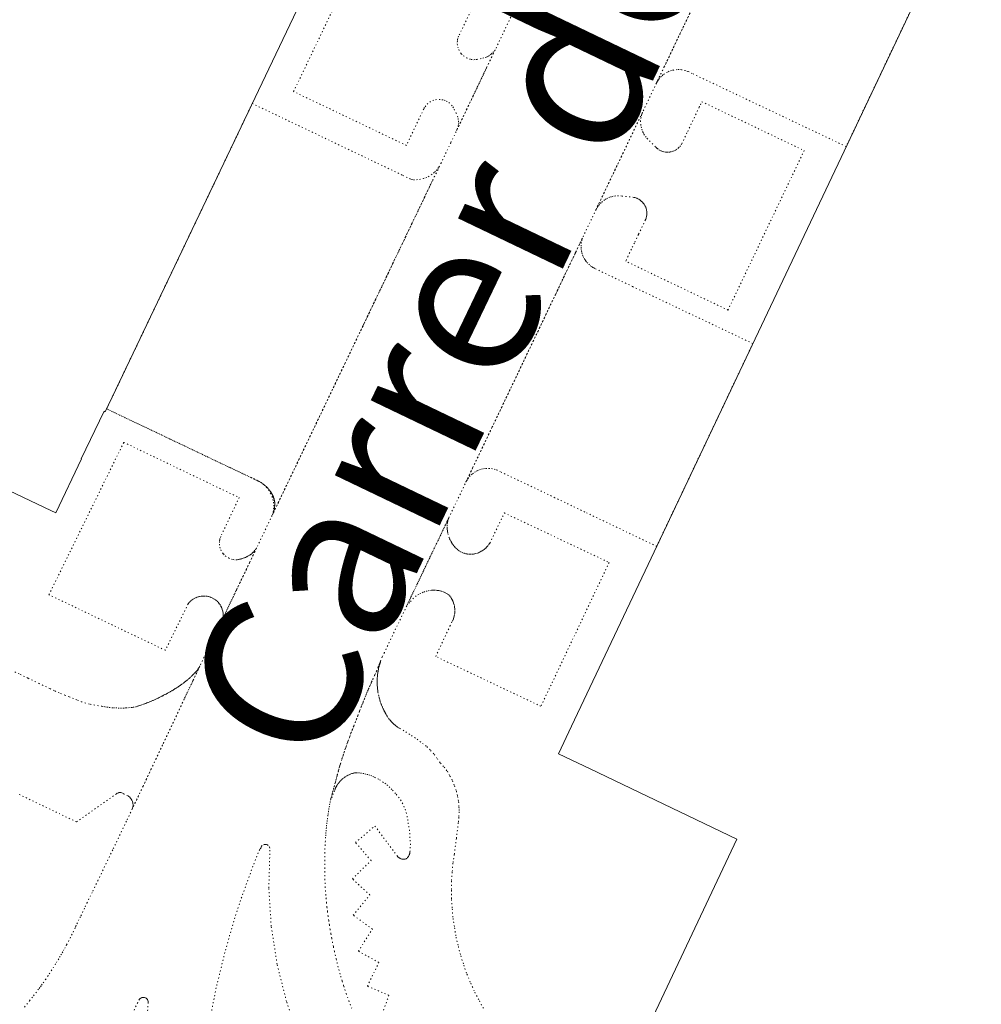
# Model space of a CAD drawing. Units: metres. Extents: x 420711 to 435887, y 4568715 to 4584672.
# Drawn here: x 427981 to 428073, y 4574876 to 4574970 of the extents above; entities that cross this region are included whole.
import ezdxf
from ezdxf.enums import TextEntityAlignment as Align

# ---------------------------------------------------------------- set-up
doc = ezdxf.new("R2010")
doc.units = ezdxf.units.M
doc.header["$MEASUREMENT"] = 0
doc.linetypes.add('DOT', pattern=[0.25, 0, -0.25])
for name, color, linetype, lineweight in [('CON_EDIFICACIO', 7, 'Continuous', 0), ('TOP_ROTULACIO_CARRERS', 7, 'Continuous', 0), ('VIA_TRAM_MANIOBRA', 6, 'DOT', 0), ('VIA_TRAM_SECUNDARI', 6, 'DOT', 0), ('VIA_TRAM_SECUNDARI_FORATS', 7, 'Continuous', 0)]:
    doc.layers.add(name, color=color, linetype=linetype, lineweight=lineweight)
doc.styles.get("Standard").update_dxf_attribs({"font": 'arial.ttf'})

msp = doc.modelspace()

# ---------------------------------------------------------------- linework, layer by layer
at = {"layer": 'CON_EDIFICACIO', "linetype": 'Continuous', "flags": 128}
for points in [[(428001.456937, 4575092.827251), (427987.190968, 4575099.716369), (427995.088105, 4575116.265335), (428035.84802, 4575096.822996), (428032.829968, 4575090.517009), (428058.725913, 4575078.122794), (427989.453704, 4574932.9751), (427989.351704, 4574933.024101), (427987.166666, 4574928.48311), (427987.180666, 4574928.47611), (427984.720623, 4574923.307121), (427984.263624, 4574923.524125), (427958.878677, 4574935.599336), (427955.900626, 4574929.428349), (427915.10971, 4574948.821688), (427923.111848, 4574965.357652), (427937.234819, 4574958.673535), (428001.456937, 4575092.827251)], [(428176.709727, 4575029.928825), (428168.506585, 4575012.827862), (428154.649613, 4575019.328977), (428090.558497, 4574885.33926), (428093.338491, 4574884.029237), (428104.388468, 4574878.759145), (428099.178379, 4574868.189169), (428040.455321, 4574872.359621), (428049.779486, 4574892.13758), (428035.778515, 4574898.849697), (428032.742522, 4574900.288722), (428033.998544, 4574902.937716), (428104.813787, 4575052.302405), (428106.399815, 4575055.648398), (428109.800808, 4575054.03337), (428132.81976, 4575043.099179), (428135.839813, 4575049.429165), (428176.709727, 4575029.928825)]]:
    msp.add_lwpolyline(points, close=True, dxfattribs=at)
at = {"layer": 'VIA_TRAM_MANIOBRA', "linetype": 'DOT'}
for points in [[(428069.537168, 4574977.89656), (428060.247005, 4574958.300601), (428045.530035, 4574965.278723), (428045.228036, 4574965.423726), (428045.115036, 4574965.474727), (428044.901036, 4574965.552728), (428044.511036, 4574965.637731), (428044.281036, 4574965.655733), (428044.108036, 4574965.654735), (428043.741035, 4574965.609737), (428043.558034, 4574965.564739), (428043.334033, 4574965.48674), (428043.174033, 4574965.414741), (428042.884031, 4574965.244743), (428042.73703, 4574965.134744), (428042.584029, 4574964.999745), (428042.419027, 4574964.822746), (428042.305026, 4574964.675747), (428042.265025, 4574964.617747), (428042.211024, 4574964.532747), (428042.160024, 4574964.444747), (428042.098023, 4574964.323748), (428042.382028, 4574964.917747), (428042.868036, 4574965.932744), (428051.72019, 4574984.463705)], [(428024.978059, 4574972.51989), (428023.213028, 4574968.832898), (428023.141026, 4574968.628898), (428023.115026, 4574968.521898), (428023.091024, 4574968.362898), (428023.086022, 4574968.096898), (428023.13102, 4574967.807897), (428023.219018, 4574967.553896), (428023.392016, 4574967.253894), (428023.469016, 4574967.156893), (428023.646015, 4574966.979892), (428023.954014, 4574966.773889), (428024.251013, 4574966.656887), (428024.401013, 4574966.621886), (428024.672013, 4574966.596883), (428024.853014, 4574966.604882), (428024.940014, 4574966.616881), (428025.529016, 4574966.740877), (428025.754016, 4574966.801876), (428025.839017, 4574966.835875), (428025.961017, 4574966.889874), (428026.065018, 4574966.945873), (428026.230019, 4574967.050872), (428026.33802, 4574967.135872), (428026.490021, 4574967.277871), (428026.595022, 4574967.39987), (428026.704024, 4574967.538869), (428026.704024, 4574967.538869), (428023.016959, 4574959.819886), (428023.08196, 4574959.974886), (428023.155963, 4574960.226885), (428023.186964, 4574960.416885), (428023.197966, 4574960.641886), (428023.180967, 4574960.871886), (428023.130969, 4574961.116887), (428022.990972, 4574961.473888), (428022.720975, 4574962.005891), (428022.590977, 4574962.196893), (428022.345978, 4574962.443895), (428022.103979, 4574962.606897), (428021.917979, 4574962.693898), (428021.72198, 4574962.7569), (428021.439979, 4574962.800902), (428021.087979, 4574962.785905), (428020.830978, 4574962.723907), (428020.537977, 4574962.593909), (428020.275975, 4574962.40691), (428020.068973, 4574962.187912), (428019.951971, 4574962.016912), (428019.88097, 4574961.882913), (428018.222941, 4574958.40892), (428007.446964, 4574963.55201), (428014.213081, 4574977.67698)], [(428015.693302, 4574874.837813), (428016.552322, 4574877.23081), (428014.498325, 4574878.101827), (428015.588344, 4574880.362822), (428013.640349, 4574881.452838), (428014.976367, 4574883.552831), (428013.149375, 4574884.882847), (428014.727392, 4574886.812838), (428013.068401, 4574888.348853), (428014.847417, 4574890.105842), (428013.359428, 4574891.822856), (428015.216443, 4574893.400844), (428017.376424, 4574890.492824), (428017.376424, 4574890.492824), (428017.411423, 4574890.453823), (428017.451423, 4574890.418823), (428017.492423, 4574890.383823), (428017.538423, 4574890.354822), (428017.584423, 4574890.324822), (428017.634423, 4574890.301821), (428017.685423, 4574890.277821), (428017.738423, 4574890.26182), (428017.792422, 4574890.24582), (428017.847422, 4574890.23682), (428017.902423, 4574890.228819), (428017.957423, 4574890.227819), (428018.011423, 4574890.226818), (428018.065423, 4574890.233818), (428018.117423, 4574890.239818), (428018.168423, 4574890.252817), (428018.168423, 4574890.252817), (428018.209423, 4574890.279817), (428018.247424, 4574890.311817), (428018.286424, 4574890.343816), (428018.321424, 4574890.380816), (428018.356425, 4574890.417816), (428018.387425, 4574890.457816), (428018.419425, 4574890.498816), (428018.445426, 4574890.542816), (428018.471426, 4574890.587815), (428018.492427, 4574890.634815), (428018.513427, 4574890.680815), (428018.529427, 4574890.729815), (428018.544428, 4574890.777815), (428018.554428, 4574890.826815), (428018.564428, 4574890.875815), (428018.568429, 4574890.924815), (428018.568429, 4574890.924815), (428018.611434, 4574891.595816), (428018.568439, 4574892.267817), (428018.526444, 4574892.938819), (428018.399449, 4574893.599821), (428018.399449, 4574893.599821), (428018.373451, 4574893.930821), (428018.305454, 4574894.255822), (428018.237456, 4574894.582823), (428018.128458, 4574894.898825), (428018.019461, 4574895.215826), (428017.870463, 4574895.514827), (428017.723465, 4574895.812829), (428017.539466, 4574896.088831), (428017.539466, 4574896.088831), (428017.194469, 4574896.499834), (428016.826472, 4574896.891837), (428016.826472, 4574896.891837), (428016.646473, 4574897.083839), (428016.445474, 4574897.253841), (428016.245475, 4574897.423843), (428016.026475, 4574897.569845), (428016.026475, 4574897.569845), (428015.586477, 4574897.863848), (428015.109478, 4574898.094852), (428015.109478, 4574898.094852), (428014.925478, 4574898.178854), (428014.733479, 4574898.245855), (428014.541479, 4574898.311857), (428014.343479, 4574898.359859), (428014.145479, 4574898.40786), (428013.943479, 4574898.436862), (428013.742479, 4574898.465863), (428013.540479, 4574898.474865), (428013.540479, 4574898.474865), (428013.471478, 4574898.480865), (428013.402478, 4574898.479866), (428013.332478, 4574898.477866), (428013.264478, 4574898.468867), (428013.195478, 4574898.459867), (428013.127478, 4574898.442868), (428013.060477, 4574898.425868), (428012.996477, 4574898.400869), (428012.996477, 4574898.400869), (428012.868477, 4574898.35687), (428012.745476, 4574898.299871), (428012.620475, 4574898.241871), (428012.501475, 4574898.171872), (428012.381474, 4574898.099873), (428012.270473, 4574898.016874), (428012.157472, 4574897.933874), (428012.054471, 4574897.838875), (428011.951471, 4574897.743876), (428011.85947, 4574897.638876), (428011.767469, 4574897.533877), (428011.686468, 4574897.419877), (428011.606467, 4574897.307878), (428011.538466, 4574897.187878), (428011.471465, 4574897.069878), (428011.417464, 4574896.945879), (428011.417464, 4574896.945879), (428011.412464, 4574896.931879), (428011.349462, 4574896.765879), (428011.23946, 4574896.473879), (428011.134457, 4574896.19388), (428011.047456, 4574895.96488), (428010.993456, 4574895.96288), (428010.993456, 4574895.96288), (428011.176461, 4574896.61788), (428011.321465, 4574897.16888), (428011.392467, 4574897.425879), (428011.603474, 4574898.211879), (428011.757478, 4574898.765879), (428011.874481, 4574899.178878), (428011.913482, 4574899.316878), (428012.013485, 4574899.647878), (428012.068486, 4574899.818878), (428012.136488, 4574900.027878), (428012.269491, 4574900.438877), (428012.352493, 4574900.676877), (428012.467496, 4574901.006877), (428012.6295, 4574901.458876), (428012.773503, 4574901.859876), (428012.926506, 4574902.259875), (428013.026508, 4574902.516875), (428013.200512, 4574902.964874), (428013.411517, 4574903.507873), (428013.59052, 4574903.966873), (428013.746524, 4574904.370872), (428013.899527, 4574904.766872), (428014.04853, 4574905.143871), (428014.285535, 4574905.72387), (428014.383537, 4574905.96187), (428014.605541, 4574906.484869), (428014.700543, 4574906.701868), (428014.901547, 4574907.159868), (428015.021549, 4574907.426867), (428015.232553, 4574907.890866), (428015.371555, 4574908.188866), (428015.538559, 4574908.603865), (428015.62956, 4574908.828865), (428015.693562, 4574908.987864), (428015.754563, 4574909.121864), (428015.734562, 4574909.061864), (428015.703562, 4574908.965864), (428015.689561, 4574908.920864), (428015.674561, 4574908.869864), (428015.66256, 4574908.831864), (428015.65156, 4574908.791864), (428015.64056, 4574908.751864), (428015.628559, 4574908.705864), (428015.609559, 4574908.632864), (428015.586558, 4574908.535864), (428015.574558, 4574908.481865), (428015.558557, 4574908.411865), (428015.548557, 4574908.361865), (428015.521556, 4574908.220865), (428015.513555, 4574908.167864), (428015.505555, 4574908.117864), (428015.493554, 4574908.045864), (428015.484554, 4574907.984864), (428015.476553, 4574907.911864), (428015.463552, 4574907.801864), (428015.459552, 4574907.760864), (428015.457552, 4574907.748864), (428015.455552, 4574907.728864), (428015.454552, 4574907.720864), (428015.454552, 4574907.711864), (428015.449551, 4574907.653864), (428015.445551, 4574907.592864), (428015.44155, 4574907.536864), (428015.43555, 4574907.456864), (428015.433549, 4574907.317864), (428015.433548, 4574907.276864), (428015.432547, 4574907.162864), (428015.431547, 4574907.102863), (428015.430546, 4574907.037863), (428015.430546, 4574907.017863), (428015.434546, 4574906.968863), (428015.439545, 4574906.893863), (428015.446545, 4574906.790863), (428015.452544, 4574906.693863), (428015.460543, 4574906.588863), (428015.463543, 4574906.530862), (428015.465542, 4574906.494862), (428015.469542, 4574906.463862), (428015.483541, 4574906.365862), (428015.500541, 4574906.250862), (428015.50654, 4574906.211862), (428015.51054, 4574906.178862), (428015.561538, 4574905.924861), (428015.592537, 4574905.78086), (428015.610537, 4574905.69486), (428015.622536, 4574905.65386), (428015.651536, 4574905.550859), (428015.673535, 4574905.475859), (428015.704534, 4574905.368859), (428015.722534, 4574905.305859), (428015.787533, 4574905.129858), (428015.827532, 4574905.019857), (428015.89453, 4574904.840857), (428015.95253, 4574904.708856), (428015.973529, 4574904.661856), (428015.998529, 4574904.606855), (428016.022529, 4574904.555855), (428016.061528, 4574904.477855), (428016.086528, 4574904.426854), (428016.114527, 4574904.372854), (428016.135527, 4574904.335854), (428016.155527, 4574904.299854), (428016.174527, 4574904.264854), (428016.183526, 4574904.245853), (428016.207526, 4574904.200853), (428016.222526, 4574904.173853), (428016.239526, 4574904.139853), (428016.255525, 4574904.105853), (428016.328525, 4574903.978852), (428016.405524, 4574903.856851), (428016.504523, 4574903.71185), (428016.555522, 4574903.64185), (428016.632522, 4574903.544849), (428016.700521, 4574903.463848), (428016.761521, 4574903.397848), (428016.796521, 4574903.358847), (428016.83152, 4574903.322847), (428016.87952, 4574903.274847), (428016.95852, 4574903.197846), (428017.001519, 4574903.157846), (428017.060519, 4574903.106845), (428017.105519, 4574903.067845), (428017.163519, 4574903.020844), (428017.219518, 4574902.977844), (428017.299518, 4574902.918843), (428017.351518, 4574902.879843), (428017.389518, 4574902.853842), (428017.485517, 4574902.790841), (428017.604517, 4574902.71884), (428017.604517, 4574902.71884), (428018.164515, 4574902.394836), (428018.703513, 4574902.037831), (428019.242512, 4574901.681826), (428019.760509, 4574901.294822), (428019.760509, 4574901.294822), (428020.173508, 4574900.986818), (428020.530505, 4574900.614815), (428020.887503, 4574900.243812), (428021.1805, 4574899.819809), (428021.1805, 4574899.819809), (428021.470498, 4574899.399806), (428021.824495, 4574899.032803), (428021.824495, 4574899.032803), (428022.137493, 4574898.6228), (428022.38649, 4574898.171797), (428022.638487, 4574897.714795), (428022.820483, 4574897.226792), (428023.00248, 4574896.73779), (428023.110476, 4574896.227789), (428023.216472, 4574895.723787), (428023.248469, 4574895.208786), (428023.248469, 4574895.208786), (428023.262467, 4574894.981786), (428023.256465, 4574894.753785), (428023.256465, 4574894.753785), (428023.242461, 4574894.229785), (428023.179457, 4574893.709784), (428023.179457, 4574893.709784), (428022.995445, 4574892.198784), (428022.802434, 4574890.689783), (428022.802434, 4574890.689783), (428022.670427, 4574889.847782), (428022.60342, 4574888.998782), (428022.535414, 4574888.129781), (428022.535407, 4574887.25878), (428022.5344, 4574886.369778), (428022.605394, 4574885.482776), (428022.677387, 4574884.581774), (428022.82238, 4574883.688772), (428022.969374, 4574882.783769), (428023.190367, 4574881.893766), (428023.413361, 4574880.994763), (428023.710355, 4574880.11676), (428024.010348, 4574879.233756), (428024.382342, 4574878.377752), (428024.756336, 4574877.518748), (428025.201331, 4574876.694743), (428025.645325, 4574875.870739)]]:
    msp.add_lwpolyline(points, dxfattribs=at)
for points in [[(428003.500949, 4574962.408038), (428017.895919, 4574955.537918), (428018.710917, 4574955.148911), (428018.902917, 4574955.12991), (428019.191918, 4574955.127908), (428019.472918, 4574955.154906), (428019.84092, 4574955.236903), (428020.07292, 4574955.316901), (428020.301922, 4574955.4209), (428020.594923, 4574955.594898), (428020.805925, 4574955.753896), (428020.923926, 4574955.857896), (428021.062927, 4574955.997895), (428021.232929, 4574956.202894), (428021.375931, 4574956.415893), (428020.700919, 4574955.006896), (428005.451654, 4574923.178964), (428005.501655, 4574923.302963), (428005.530656, 4574923.397963), (428005.552656, 4574923.468963), (428005.563657, 4574923.508963), (428005.576657, 4574923.565963), (428005.591658, 4574923.633963), (428005.600658, 4574923.674963), (428005.611658, 4574923.731963), (428005.620659, 4574923.783963), (428005.628659, 4574923.837963), (428005.63466, 4574923.887963), (428005.64066, 4574923.937963), (428005.64566, 4574923.998963), (428005.647661, 4574924.049963), (428005.648661, 4574924.084963), (428005.649662, 4574924.144964), (428005.648662, 4574924.196964), (428005.645662, 4574924.239964), (428005.643662, 4574924.274964), (428005.638663, 4574924.326964), (428005.634663, 4574924.358964), (428005.630663, 4574924.389964), (428005.622664, 4574924.437964), (428005.617664, 4574924.467964), (428005.612664, 4574924.490964), (428005.603664, 4574924.534964), (428005.598665, 4574924.555965), (428005.584665, 4574924.612965), (428005.575665, 4574924.646965), (428005.563665, 4574924.684965), (428005.553666, 4574924.716965), (428005.542666, 4574924.749965), (428005.530666, 4574924.783965), (428005.520666, 4574924.813966), (428005.511667, 4574924.837966), (428005.495667, 4574924.876966), (428005.485667, 4574924.901966), (428005.472667, 4574924.931966), (428005.452668, 4574924.975966), (428005.437668, 4574925.006966), (428005.416668, 4574925.048967), (428005.402668, 4574925.076967), (428005.387668, 4574925.105967), (428005.366669, 4574925.143967), (428005.348669, 4574925.174967), (428005.331669, 4574925.204968), (428005.316669, 4574925.227968), (428005.302669, 4574925.249968), (428005.28267, 4574925.279968), (428005.26467, 4574925.308968), (428005.24567, 4574925.337968), (428005.23067, 4574925.360969), (428005.20667, 4574925.393969), (428005.18967, 4574925.417969), (428005.171671, 4574925.440969), (428005.156671, 4574925.461969), (428005.132671, 4574925.49397), (428005.099671, 4574925.53597), (428005.056672, 4574925.58597), (428005.003672, 4574925.646971), (428004.971672, 4574925.682971), (428004.916673, 4574925.737972), (428004.862673, 4574925.791972), (428004.825673, 4574925.826972), (428004.807673, 4574925.842973), (428004.752673, 4574925.889973), (428004.709674, 4574925.927973), (428004.641674, 4574925.981974), (428004.583674, 4574926.025974), (428004.519674, 4574926.073975), (428004.421675, 4574926.139976), (428004.333675, 4574926.198977), (428004.230675, 4574926.260978), (428004.148676, 4574926.309978), (428004.009676, 4574926.383979), (428003.912676, 4574926.43498), (428003.755677, 4574926.511982), (428003.477677, 4574926.638984), (428003.212678, 4574926.751986), (427989.581706, 4574933.243099), (428003.500949, 4574962.408038)], [(428003.500949, 4574962.408038), (428017.895919, 4574955.537918), (428018.710917, 4574955.148911), (428018.902917, 4574955.12991), (428019.191918, 4574955.127908), (428019.472918, 4574955.154906), (428019.84092, 4574955.236903), (428020.07292, 4574955.316901), (428020.301922, 4574955.4209), (428020.594923, 4574955.594898), (428020.805925, 4574955.753896), (428020.923926, 4574955.857896), (428021.062927, 4574955.997895), (428021.232929, 4574956.202894), (428021.375931, 4574956.415893), (428020.700919, 4574955.006896), (428005.425653, 4574923.122964), (428005.504656, 4574923.438964), (428005.540658, 4574923.706964), (428005.55066, 4574923.936964), (428005.533662, 4574924.238965), (428005.496664, 4574924.475965), (428005.415666, 4574924.781966), (428005.272668, 4574925.133968), (428005.10167, 4574925.43197), (428004.900672, 4574925.698972), (428004.625674, 4574925.977974), (428004.365675, 4574926.178976), (428004.009676, 4574926.383979), (427989.581706, 4574933.243099), (428003.500949, 4574962.408038)], [(428040.741999, 4574961.464754), (428040.699998, 4574961.338754), (428040.638996, 4574961.088754), (428040.601993, 4574960.772754), (428040.611991, 4574960.413753), (428040.646989, 4574960.187753), (428040.705987, 4574959.961752), (428040.788986, 4574959.737751), (428040.834985, 4574959.63575), (428040.916984, 4574959.481749), (428041.055983, 4574959.270748), (428041.205981, 4574959.087747), (428042.069976, 4574958.225739), (428042.121976, 4574958.174738), (428042.209976, 4574958.098738), (428042.356975, 4574957.993736), (428042.453975, 4574957.935735), (428042.562974, 4574957.884734), (428042.616974, 4574957.862734), (428042.723974, 4574957.825733), (428042.892974, 4574957.783732), (428043.023974, 4574957.765731), (428043.135974, 4574957.75873), (428043.289975, 4574957.761729), (428043.437975, 4574957.779728), (428043.584975, 4574957.812727), (428043.709976, 4574957.852726), (428043.865977, 4574957.919725), (428043.980977, 4574957.983724), (428044.145978, 4574958.100723), (428044.227979, 4574958.171722), (428044.35098, 4574958.299722), (428044.464982, 4574958.452721), (428044.536983, 4574958.573721), (428045.099992, 4574959.750718), (428046.199012, 4574962.051713), (428046.314014, 4574962.293713), (428046.453016, 4574962.582712), (428056.227996, 4574957.913631), (428048.949869, 4574942.677663), (428039.174889, 4574947.347744), (428039.21389, 4574947.430744), (428039.370893, 4574947.762743), (428039.677898, 4574948.402742), (428039.8099, 4574948.677741), (428040.045904, 4574949.17174), (428040.413911, 4574949.943739), (428041.077922, 4574951.331736), (428041.096923, 4574951.378736), (428041.127923, 4574951.467736), (428041.138924, 4574951.505736), (428041.171925, 4574951.643736), (428041.187926, 4574951.748736), (428041.196927, 4574951.867736), (428041.197927, 4574951.948736), (428041.194928, 4574952.036736), (428041.187928, 4574952.112736), (428041.177929, 4574952.181736), (428041.15993, 4574952.270737), (428041.14193, 4574952.343737), (428041.117931, 4574952.421737), (428041.090931, 4574952.495738), (428041.042932, 4574952.604738), (428040.983933, 4574952.713739), (428040.938933, 4574952.785739), (428040.889934, 4574952.85474), (428040.805934, 4574952.95674), (428040.759935, 4574953.005741), (428040.700935, 4574953.063741), (428040.631935, 4574953.123742), (428040.570936, 4574953.170742), (428040.512936, 4574953.211743), (428040.421936, 4574953.267744), (428040.344936, 4574953.308744), (428040.283936, 4574953.337745), (428040.228936, 4574953.361745), (428040.136937, 4574953.396746), (428040.058937, 4574953.417747), (428039.955937, 4574953.441748), (428038.825936, 4574953.569756), (428038.502936, 4574953.599759), (428038.220935, 4574953.588761), (428037.984935, 4574953.553763), (428037.813934, 4574953.511764), (428037.653933, 4574953.460765), (428037.454932, 4574953.377766), (428037.313932, 4574953.305767), (428037.153931, 4574953.208768), (428036.958929, 4574953.06277), (428036.824928, 4574952.942771), (428036.673927, 4574952.782771), (428036.585926, 4574952.674772), (428036.505925, 4574952.561772), (428036.419924, 4574952.423773), (428036.382923, 4574952.353773), (428036.343922, 4574952.279773), (428040.737999, 4574961.475754), (428040.794, 4574961.593754), (428040.741999, 4574961.464754)], [(428051.324848, 4574939.48264), (428047.47678, 4574931.366657), (428042.930701, 4574921.775677), (428042.141687, 4574920.11268), (428035.274701, 4574923.392738), (428032.411707, 4574924.760761), (428027.225718, 4574927.224804), (428026.885719, 4574927.400807), (428026.717719, 4574927.455809), (428026.442719, 4574927.523811), (428026.182719, 4574927.557813), (428025.896718, 4574927.560815), (428025.690718, 4574927.541817), (428025.499717, 4574927.506818), (428025.315717, 4574927.457819), (428025.124716, 4574927.388821), (428024.993715, 4574927.330822), (428024.829714, 4574927.242823), (428024.622713, 4574927.105824), (428024.496712, 4574927.006825), (428024.325711, 4574926.844826), (428024.150709, 4574926.640827), (428024.052708, 4574926.500827), (428023.963706, 4574926.353828), (428023.902705, 4574926.234828), (428024.571717, 4574927.635825), (428032.517856, 4574944.26979), (428034.390888, 4574948.190782), (428035.142901, 4574949.764779), (428035.001898, 4574949.390779), (428034.946896, 4574949.144779), (428034.917894, 4574948.894779), (428034.914893, 4574948.673779), (428034.932891, 4574948.453778), (428034.95489, 4574948.319778), (428034.992889, 4574948.150777), (428035.050888, 4574947.964776), (428035.114886, 4574947.806776), (428035.217885, 4574947.600775), (428035.297884, 4574947.470774), (428035.376883, 4574947.357773), (428035.474883, 4574947.233772), (428035.643882, 4574947.056771), (428035.798881, 4574946.922769), (428035.844881, 4574946.886769), (428035.97188, 4574946.797768), (428036.04588, 4574946.750767), (428036.12688, 4574946.704766), (428036.278879, 4574946.627765), (428039.840872, 4574944.926736), (428051.324848, 4574939.48264)], [(428000.708571, 4574913.266985), (428000.718572, 4574913.363985), (428000.723573, 4574913.460985), (428000.723574, 4574913.558985), (428000.718574, 4574913.655985), (428000.707575, 4574913.752985), (428000.692576, 4574913.849986), (428000.663577, 4574913.980986), (428000.624578, 4574914.108986), (428000.576578, 4574914.233987), (428000.519579, 4574914.355988), (428000.44758, 4574914.482988), (428000.373581, 4574914.594989), (428000.291582, 4574914.70099), (428000.201582, 4574914.800991), (428000.104583, 4574914.893992), (428000.001583, 4574914.978993), (427999.892584, 4574915.056993), (427999.778584, 4574915.126994), (427999.658584, 4574915.188995), (427999.535585, 4574915.241996), (427999.408585, 4574915.285997), (427999.279585, 4574915.319999), (427999.147585, 4574915.345), (427999.002585, 4574915.362001), (427998.868584, 4574915.367002), (427998.733584, 4574915.362003), (427998.600584, 4574915.348004), (427998.468583, 4574915.324005), (427998.338583, 4574915.291006), (427998.211583, 4574915.248007), (427998.087582, 4574915.196007), (427997.967581, 4574915.136008), (427997.852581, 4574915.067009), (427997.74358, 4574914.99001), (427997.639579, 4574914.90501), (427997.541578, 4574914.813011), (427997.451577, 4574914.714011), (427997.367576, 4574914.609012), (427995.187539, 4574910.184022), (427984.072563, 4574915.489114), (427991.223684, 4574930.046082), (428002.250661, 4574924.76399), (428000.48263, 4574921.058998), (428000.410628, 4574920.854998), (428000.384628, 4574920.747998), (428000.360626, 4574920.588998), (428000.355624, 4574920.322998), (428000.400622, 4574920.033997), (428000.48862, 4574919.779996), (428000.661618, 4574919.479994), (428000.738618, 4574919.382994), (428000.915617, 4574919.205992), (428001.223616, 4574918.999989), (428001.520615, 4574918.882987), (428001.670615, 4574918.847986), (428001.941615, 4574918.822984), (428002.057616, 4574918.835983), (428002.172616, 4574918.853982), (428002.286616, 4574918.875981), (428002.407617, 4574918.90498), (428002.530617, 4574918.939979), (428002.638618, 4574918.974979), (428002.744618, 4574919.014978), (428002.849619, 4574919.057977), (428002.967619, 4574919.113976), (428003.06762, 4574919.165976), (428003.16662, 4574919.222975), (428003.261621, 4574919.283974), (428003.353622, 4574919.348974), (428003.442622, 4574919.417973), (428003.527623, 4574919.490973), (428003.596624, 4574919.556972), (428003.693624, 4574919.660972), (428003.791626, 4574919.782971), (428003.888627, 4574919.921971), (428003.917627, 4574919.96497), (428003.235615, 4574918.540973), (428002.614604, 4574917.252976), (428001.563586, 4574915.050981), (428000.708571, 4574913.266985)], [(428022.322678, 4574922.936835), (428022.283677, 4574922.844835), (428022.229676, 4574922.699836), (428022.169674, 4574922.486836), (428022.141673, 4574922.346836), (428022.118672, 4574922.159836), (428022.10967, 4574921.960835), (428022.11067, 4574921.907835), (428022.116669, 4574921.788835), (428022.123668, 4574921.710835), (428022.136667, 4574921.606835), (428022.155667, 4574921.499834), (428022.193665, 4574921.330834), (428022.301663, 4574920.968832), (428022.301663, 4574920.968832), (428022.349662, 4574920.839832), (428022.409661, 4574920.716831), (428022.46966, 4574920.591831), (428022.540659, 4574920.47383), (428022.611659, 4574920.355829), (428022.692658, 4574920.243828), (428022.773657, 4574920.132828), (428022.864657, 4574920.029827), (428022.864657, 4574920.029827), (428022.956656, 4574919.924826), (428023.063655, 4574919.833825), (428023.170655, 4574919.741824), (428023.289654, 4574919.665823), (428023.408654, 4574919.589822), (428023.537654, 4574919.531821), (428023.665654, 4574919.47382), (428023.799653, 4574919.434819), (428023.799653, 4574919.434819), (428023.933653, 4574919.395818), (428024.072653, 4574919.375817), (428024.212654, 4574919.355815), (428024.353654, 4574919.356814), (428024.495654, 4574919.357813), (428024.635654, 4574919.378812), (428024.773655, 4574919.399811), (428024.907655, 4574919.44081), (428024.907655, 4574919.44081), (428025.005656, 4574919.47081), (428025.100656, 4574919.508809), (428025.197656, 4574919.547808), (428025.289657, 4574919.594808), (428025.382658, 4574919.642807), (428025.471658, 4574919.698806), (428025.560659, 4574919.754806), (428025.643659, 4574919.817805), (428025.72766, 4574919.881805), (428025.804661, 4574919.952804), (428025.882661, 4574920.023804), (428025.952662, 4574920.100803), (428026.022663, 4574920.177803), (428026.085663, 4574920.260803), (428026.147664, 4574920.341802), (428026.202665, 4574920.428802), (428026.202665, 4574920.428802), (428027.584689, 4574923.305796), (428037.589668, 4574918.566713), (428031.078554, 4574904.833741), (428021.025575, 4574909.599825), (428022.388599, 4574912.488819), (428022.619603, 4574912.977818), (428022.619603, 4574912.977818), (428022.678604, 4574913.097818), (428022.722605, 4574913.223817), (428022.768606, 4574913.351817), (428022.798607, 4574913.485817), (428022.828608, 4574913.620817), (428022.841609, 4574913.758817), (428022.85461, 4574913.897817), (428022.850611, 4574914.037818), (428022.846612, 4574914.176818), (428022.825613, 4574914.314818), (428022.804614, 4574914.451819), (428022.767615, 4574914.585819), (428022.730616, 4574914.71682), (428022.677617, 4574914.84282), (428022.626618, 4574914.966821), (428022.560619, 4574915.082821), (428022.560619, 4574915.082821), (428022.488619, 4574915.210822), (428022.39662, 4574915.324823), (428022.304621, 4574915.438824), (428022.195621, 4574915.536825), (428022.195621, 4574915.536825), (428022.074622, 4574915.612826), (428021.945622, 4574915.674827), (428021.817622, 4574915.737828), (428021.682623, 4574915.785829), (428021.682623, 4574915.785829), (428021.554623, 4574915.83183), (428021.422623, 4574915.862831), (428021.289623, 4574915.894832), (428021.154623, 4574915.910833), (428021.018623, 4574915.927834), (428020.882622, 4574915.928835), (428020.746622, 4574915.930837), (428020.611622, 4574915.916838), (428020.611622, 4574915.916838), (428020.414621, 4574915.889839), (428020.197621, 4574915.844841), (428019.98462, 4574915.783842), (428019.827619, 4574915.727843), (428019.591618, 4574915.623845), (428019.407617, 4574915.523846), (428019.170616, 4574915.370848), (428018.905613, 4574915.154849), (428018.676611, 4574914.922851), (428018.51661, 4574914.761852), (428018.294608, 4574914.495853), (428022.322678, 4574922.936835)]]:
    msp.add_lwpolyline(points, close=True, dxfattribs=at)
at = {"layer": 'VIA_TRAM_SECUNDARI', "linetype": 'DOT'}
for points in [[(427981.73426, 4574876.103072), (427982.226265, 4574876.708069), (427982.600269, 4574877.182067), (427983.135275, 4574877.880064), (427983.259277, 4574878.054064), (427983.373278, 4574878.213063), (427983.51728, 4574878.415062), (427983.737283, 4574878.733061), (427983.957286, 4574879.05706), (427984.103288, 4574879.275059), (427984.467292, 4574879.839057), (427984.788297, 4574880.355056), (427984.950299, 4574880.626055), (427985.091301, 4574880.859054), (427985.222303, 4574881.086053), (427985.339305, 4574881.293053), (427985.452306, 4574881.494052), (427985.582308, 4574881.724052), (427985.70431, 4574881.949051), (427985.763311, 4574882.060051), (427985.934314, 4574882.38105), (427986.092317, 4574882.687049), (427986.236319, 4574882.978049), (427986.384321, 4574883.276048), (427986.530324, 4574883.589047), (427986.600325, 4574883.746047), (427986.600325, 4574883.746047), (427986.641326, 4574883.831047), (427986.748328, 4574884.052046), (427986.89833, 4574884.363046), (427987.037333, 4574884.651045), (427987.123334, 4574884.829045), (427987.535341, 4574885.680043), (427987.702344, 4574886.025042), (427988.259354, 4574887.17804), (427988.742362, 4574888.177037), (427989.509376, 4574889.763034), (427990.222388, 4574891.241031), (427991.538411, 4574893.998025), (427992.715431, 4574896.46302), (427993.042437, 4574897.150018), (427993.817451, 4574898.789015), (427994.295459, 4574899.800013), (427994.999472, 4574901.29101), (427995.903487, 4574903.204006), (427997.036507, 4574905.603001), (427997.817521, 4574907.256997), (427998.548534, 4574908.798994), (427998.867539, 4574909.454993), (428002.019594, 4574916.011979), (428012.374774, 4574937.627933), (428014.085804, 4574941.198925), (428014.215806, 4574941.469925), (428014.218806, 4574941.476925), (428020.432914, 4574954.447897), (428021.519933, 4574956.676892), (428022.47295, 4574958.677888), (428024.627987, 4574963.191879), (428025.881009, 4574965.816873), (428031.419106, 4574977.380849)], [(428045.578083, 4574971.606732), (428038.914967, 4574957.660762), (428034.765895, 4574948.97478), (428026.394749, 4574931.451817), (428021.730667, 4574921.687838), (428016.12457, 4574909.982863), (428015.920566, 4574909.551863), (428015.371555, 4574908.188866), (428015.186552, 4574907.791866), (428014.930547, 4574907.225867), (428014.622541, 4574906.524869), (428014.383537, 4574905.96187), (428014.132532, 4574905.352871), (428013.938528, 4574904.866871), (428013.734523, 4574904.338872), (428012.811504, 4574901.964876), (428012.426495, 4574900.891877), (428012.21049, 4574900.266878), (428012.047486, 4574899.753878), (428011.83648, 4574899.056879), (428011.556472, 4574898.040879), (428011.443468, 4574897.576879), (428010.993456, 4574895.96288), (428010.948454, 4574895.73888), (428010.905452, 4574895.51388), (428010.86445, 4574895.28788), (428010.824448, 4574895.06288), (428010.787447, 4574894.83688), (428010.752445, 4574894.60988), (428010.724443, 4574894.42588), (428010.686441, 4574894.15588), (428010.65744, 4574893.92888), (428010.629438, 4574893.70188), (428010.603436, 4574893.473879), (428010.579434, 4574893.245879), (428010.557432, 4574893.017879), (428010.537431, 4574892.789879), (428010.518429, 4574892.560879), (428010.502427, 4574892.332879), (428010.480424, 4574891.969878), (428010.461422, 4574891.606878), (428010.446419, 4574891.242877), (428010.433416, 4574890.878877), (428010.424413, 4574890.514876), (428010.41941, 4574890.150876), (428010.416408, 4574889.786875), (428010.417405, 4574889.422875), (428010.422402, 4574889.058874), (428010.429399, 4574888.694874), (428010.440397, 4574888.330873), (428010.454394, 4574887.966872), (428010.471391, 4574887.602872), (428010.492388, 4574887.239871), (428010.516386, 4574886.87687), (428010.543383, 4574886.513869), (428010.58738, 4574886.087868), (428010.635377, 4574885.661867), (428010.687374, 4574885.236866), (428010.74437, 4574884.811865), (428010.804367, 4574884.386864), (428010.869364, 4574883.962863), (428010.937361, 4574883.539862), (428011.010358, 4574883.116861), (428011.087355, 4574882.694859), (428011.155352, 4574882.340858), (428011.253349, 4574881.853857), (428011.342346, 4574881.433856), (428011.50934, 4574880.697853), (428011.946328, 4574879.051847), (428012.092325, 4574878.576846), (428012.244322, 4574878.103844), (428012.483317, 4574877.396841), (428012.735312, 4574876.694838), (428013.001307, 4574875.997835)], [(427980.819502, 4574908.117128), (427981.333501, 4574907.872123), (427982.091499, 4574907.511117), (427983.122497, 4574907.020109), (427983.734496, 4574906.729103), (427984.169495, 4574906.5211), (427984.643494, 4574906.296096), (427984.957493, 4574906.150093), (427985.189493, 4574906.058091), (427985.589492, 4574905.900088), (427985.996492, 4574905.738085), (427986.321491, 4574905.609082), (427986.81449, 4574905.413078), (427987.16549, 4574905.274075), (427988.011489, 4574905.028068), (427989.11949, 4574904.84006), (427989.32349, 4574904.805058), (427989.47349, 4574904.780057), (427989.63249, 4574904.753056), (427989.82949, 4574904.727054), (427990.08849, 4574904.697052), (427990.22849, 4574904.691051), (427990.46549, 4574904.680049), (427990.686491, 4574904.671048), (427990.895491, 4574904.661046), (427991.120491, 4574904.665044), (427991.300492, 4574904.669043), (427991.432492, 4574904.680042), (427991.674492, 4574904.70104), (427991.890493, 4574904.719039), (427992.014493, 4574904.730038), (427992.114493, 4574904.744037), (427992.347494, 4574904.778035), (427992.409494, 4574904.797035), (427992.540495, 4574904.838034), (427992.647495, 4574904.873033), (427992.756496, 4574904.909032), (427992.864496, 4574904.946032), (427993.002497, 4574904.994031), (427993.117497, 4574905.03603), (427993.230498, 4574905.077029), (427993.331498, 4574905.115028), (427993.423498, 4574905.151028), (427993.559499, 4574905.205027), (427993.6675, 4574905.249026), (427993.7835, 4574905.297025), (427993.912501, 4574905.353024), (427993.969501, 4574905.377024), (427994.026501, 4574905.403023), (427994.085502, 4574905.429023), (427994.163502, 4574905.464022), (427994.230502, 4574905.494022), (427994.285503, 4574905.521022), (427994.362503, 4574905.557021), (427994.438503, 4574905.593021), (427994.507504, 4574905.62602), (427994.612504, 4574905.676019), (427994.671505, 4574905.704019), (427994.730505, 4574905.734019), (427994.838505, 4574905.788018), (427994.889506, 4574905.814017), (427994.930506, 4574905.835017), (427994.959506, 4574905.850017), (427995.023506, 4574905.884017), (427995.089507, 4574905.918016), (427995.147507, 4574905.949016), (427995.191507, 4574905.972015), (427995.257508, 4574906.008015), (427995.317508, 4574906.041015), (427995.370508, 4574906.070014), (427995.412509, 4574906.093014), (427995.472509, 4574906.127013), (427995.516509, 4574906.151013), (427995.58151, 4574906.188013), (427995.64551, 4574906.224012), (427995.69951, 4574906.255012), (427995.754511, 4574906.287012), (427995.813511, 4574906.322011), (427995.855511, 4574906.347011), (427995.874511, 4574906.358011), (427995.925512, 4574906.38801), (427995.963512, 4574906.41201), (427996.007512, 4574906.43801), (427996.057513, 4574906.46901), (427996.108513, 4574906.500009), (427996.146513, 4574906.524009), (427996.216514, 4574906.570009), (427996.263514, 4574906.600008), (427996.333514, 4574906.646008), (427996.372515, 4574906.670007), (427996.421515, 4574906.702007), (427996.464515, 4574906.730007), (427996.505515, 4574906.758007), (427996.547516, 4574906.787006), (427996.600516, 4574906.824006), (427996.644516, 4574906.854006), (427996.678517, 4574906.878005), (427996.736517, 4574906.919005), (427996.781517, 4574906.951005), (427996.822518, 4574906.980005), (427996.883518, 4574907.026004), (427996.931518, 4574907.061004), (427996.969519, 4574907.090004), (427997.022519, 4574907.130003), (427997.061519, 4574907.161003), (427997.10952, 4574907.198003), (427997.15652, 4574907.235002), (427997.19552, 4574907.267002), (427997.239521, 4574907.303002), (427997.275521, 4574907.332002), (427997.320521, 4574907.370001), (427997.362522, 4574907.406001), (427997.413522, 4574907.449001), (427997.477523, 4574907.505), (427997.536523, 4574907.558), (427997.581523, 4574907.598), (427997.629524, 4574907.642999), (427997.681524, 4574907.690999), (427997.728525, 4574907.734999), (427997.795525, 4574907.799998), (427997.855526, 4574907.859998), (427997.953527, 4574907.960997), (427998.014527, 4574908.024997), (427998.077528, 4574908.094997), (427998.134529, 4574908.157996), (427998.189529, 4574908.218996), (427998.25453, 4574908.292996), (427998.30053, 4574908.360995), (427998.343531, 4574908.430995), (427998.383531, 4574908.497995), (427998.499533, 4574908.699994), (427993.068438, 4574897.203018), (427992.027419, 4574895.023023), (427992.05742, 4574895.103023), (427992.06942, 4574895.140023), (427992.082421, 4574895.192023), (427992.091421, 4574895.235023), (427992.095421, 4574895.265023), (427992.105422, 4574895.339023), (427992.107423, 4574895.436023), (427992.100423, 4574895.537023), (427992.089424, 4574895.607023), (427992.058425, 4574895.729024), (427992.033425, 4574895.795024), (427991.992426, 4574895.883024), (427991.941426, 4574895.969025), (427991.889427, 4574896.040025), (427991.838427, 4574896.099026), (427991.792428, 4574896.145026), (427991.713428, 4574896.211027), (427991.619428, 4574896.275028), (427991.248429, 4574896.457031), (427991.097429, 4574896.530032), (427991.029429, 4574896.559033), (427990.93043, 4574896.588034), (427990.88043, 4574896.594034), (427990.756429, 4574896.586035), (427990.703429, 4574896.573035), (427990.590429, 4574896.524036), (427990.515428, 4574896.472036), (427986.703402, 4574893.794061), (427982.277411, 4574895.915098), (427981.209413, 4574896.430107)], [(428007.998278, 4574873.179869), (428006.768302, 4574876.639883), (428005.868328, 4574880.209895), (428005.308355, 4574883.839905), (428005.078382, 4574887.499912), (428005.188411, 4574891.279917), (428005.158412, 4574891.369918), (428005.028413, 4574891.539919), (428004.948413, 4574891.58992), (428004.848413, 4574891.62992), (428004.748413, 4574891.639921), (428004.648413, 4574891.629922), (428004.458412, 4574891.539923), (428004.388411, 4574891.469924), (428004.338411, 4574891.379924), (428004.30841, 4574891.289924), (428004.208409, 4574891.159925), (428003.558395, 4574889.549927), (428002.378369, 4574886.289931), (428001.838355, 4574884.639933), (428001.338342, 4574882.979934), (428000.878329, 4574881.309935), (428000.048302, 4574877.939936), (427999.378275, 4574874.539936)]]:
    msp.add_lwpolyline(points, dxfattribs=at)
at = {"layer": 'VIA_TRAM_SECUNDARI_FORATS', "linetype": 'DOT'}
msp.add_lwpolyline([(427989.958234, 4574871.066002), (427992.528279, 4574876.485991), (427992.675282, 4574876.78099), (427992.725282, 4574876.85899), (427992.786283, 4574876.92199), (427992.848283, 4574876.966989), (427992.848283, 4574876.966989), (427992.981284, 4574877.020988), (427993.116284, 4574877.032987), (427993.193284, 4574877.021987), (427993.295284, 4574876.984986), (427993.351284, 4574876.951985), (427993.424284, 4574876.890985), (427993.475283, 4574876.825984), (427993.522283, 4574876.734984), (427993.548282, 4574876.633983), (427993.552281, 4574876.540983), (427993.402262, 4574874.082981)], dxfattribs=at)

# ---------------------------------------------------------------- texts
at = {"layer": 'TOP_ROTULACIO_CARRERS', "linetype": 'Continuous'}
msp.add_text("Carrer de l'Atlàntic", height=15, rotation=64.384144, dxfattribs=at).set_placement((428003.204486, 4574901.482948), align=Align.MIDDLE_LEFT)

doc.saveas('drawing.dxf')
